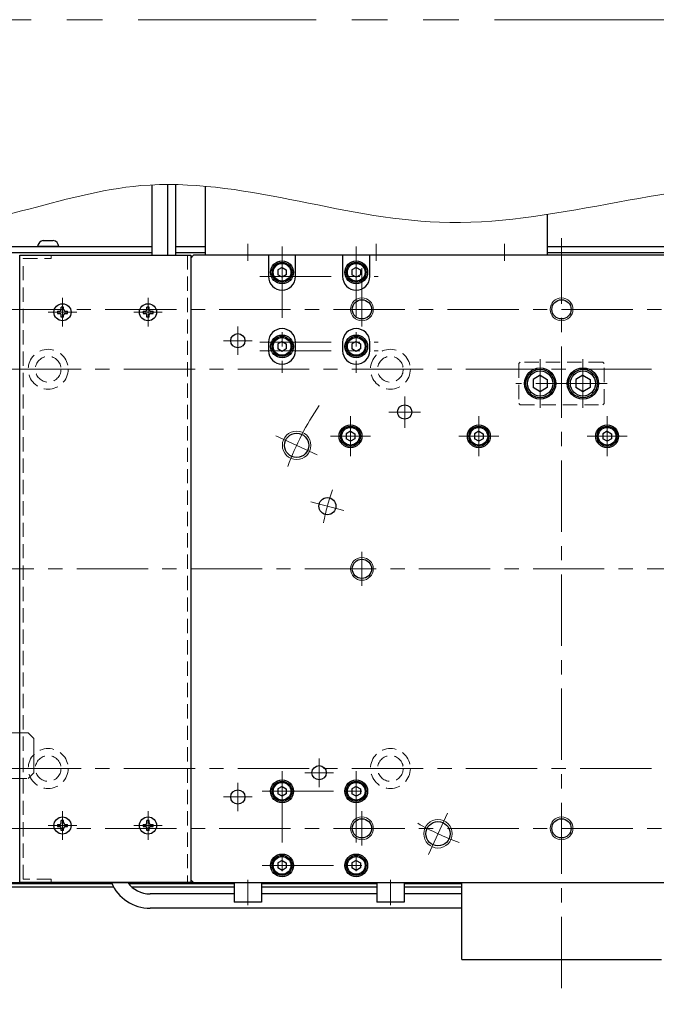
# Model space of a CAD drawing. Extents: x 2756 to 4674, y -5619 to -3096.
# Drawn here: x 3839 to 4062, y -5394 to -5049 of the extents above; entities that cross this region are included whole.
import ezdxf

# ---------------------------------------------------------------- set-up
doc = ezdxf.new("R2010")
doc.units = 0
doc.header["$MEASUREMENT"] = 0
for name, pattern in [('CENTER', [2, 1.25, -0.25, 0.25, -0.25]), ('HIDDEN', [0.375, 0.25, -0.125]), ('PHANTOM2', [1.25, 0.625, -0.125, 0.125, -0.125, 0.125, -0.125])]:
    doc.linetypes.add(name, pattern=pattern)
for name, color, linetype, lineweight in [('中心線', 1, 'CENTER', 15), ('二点鎖線', 5, 'PHANTOM2', 13), ('実線', 255, 'CONTINUOUS', 30), ('寸法', 3, 'CONTINUOUS', 13), ('破線', 252, 'HIDDEN', 13), ('細線', 6, 'CONTINUOUS', 13)]:
    doc.layers.add(name, color=color, linetype=linetype, lineweight=lineweight)

msp = doc.modelspace()

# ---------------------------------------------------------------- linework, layer by layer
at = {"layer": '中心線', "ltscale": 20}
for p, q in [((4029.09137191, -5388.68473602), (4029.09137191, -5125.68473602)), ((3919.09137186, -5127.68473602), (3919.09137186, -5133.68473602)), ((3931.09137191, -5128.68473602), (3931.09137191, -5172.93473602)), ((3957.09137191, -5128.68473602), (3957.09137191, -5172.93473602)), ((3964.09137186, -5127.68473602), (3964.09137186, -5133.68473602)), ((4009.09137186, -5127.68473602), (4009.09137186, -5133.68473602)), ((3959.09137191, -5136.18473602), (3959.09137191, -5156.68473602)), ((3923.34137191, -5139.18473602), (3964.84137191, -5139.18473602)), ((3854.09137191, -5146.68473602), (3854.09137191, -5156.68473602)), ((3854.09137191, -5146.68473602), (3854.09137191, -5156.68473602)), ((3884.09137191, -5146.68473602), (3884.09137191, -5156.68473602)), ((3884.09137191, -5146.68473602), (3884.09137191, -5156.68473602)), ((3429.09137196, -5150.68473602), (4629.09137196, -5150.68473602)), ((3859.09137191, -5151.68473602), (3849.09137191, -5151.68473602)), ((3859.09137191, -5151.68473602), (3849.09137191, -5151.68473602)), ((3889.09137191, -5151.68473602), (3879.09137191, -5151.68473602)), ((3889.09137191, -5151.68473602), (3879.09137191, -5151.68473602)), ((3915.59137191, -5156.68473602), (3915.59137191, -5166.68473602)), ((3910.59137191, -5161.68473602), (3920.59137191, -5161.68473602)), ((3923.34137191, -5162.18473602), (3964.84137191, -5162.18473602)), ((3923.34137191, -5165.18473602), (3964.84137191, -5165.18473602)), ((4021.59137191, -5185.18473602), (4021.59137191, -5168.18473602)), ((4036.59137191, -5185.18473602), (4036.59137191, -5168.18473602)), ((3475.59137196, -5171.68473602), (4582.59137196, -5171.68473602)), ((4045.09137191, -5176.68473602), (4013.09137191, -5176.68473602)), ((3974.09137186, -5192.18473602), (3974.09137186, -5181.18473602)), ((3955.09137191, -5202.18473602), (3955.09137191, -5188.18473602)), ((3968.59137186, -5186.68473602), (3979.59137186, -5186.68473602)), ((4000.09137191, -5202.18473602), (4000.09137191, -5188.18473602)), ((4045.09137191, -5202.18473602), (4045.09137191, -5188.18473602)), ((3943.44528603, -5201.74731029), (3928.94436144, -5194.9854181)), ((3948.09137191, -5195.18473602), (3962.09137191, -5195.18473602)), ((3993.09137191, -5195.18473602), (4007.09137191, -5195.18473602)), ((4038.09137191, -5195.18473602), (4052.09137191, -5195.18473602)), ((3952.78323163, -5221.23803146), (3941.19212172, -5218.13220292)), ((3959.09137191, -5235.68473602), (3959.09137191, -5247.68473602)), ((3419.09137191, -5241.68473602), (4639.09137191, -5241.68473602)), ((3944.09137191, -5318.18473602), (3944.09137191, -5308.18473602)), ((3475.59137196, -5311.68473602), (4582.59137196, -5311.68473602)), ((3931.09137191, -5312.68473602), (3931.09137191, -5352.68473602)), ((3939.09137191, -5313.18473602), (3949.09137191, -5313.18473602)), ((3957.09137191, -5312.68473602), (3957.09137191, -5352.68473602)), ((3915.59137191, -5316.68473602), (3915.59137191, -5326.68473602)), ((3924.09137191, -5319.68473602), (3964.09137191, -5319.68473602)), ((3910.59137191, -5321.68473602), (3920.59137191, -5321.68473602)), ((3854.09137191, -5326.68473602), (3854.09137191, -5336.68473602)), ((3854.09137191, -5326.68473602), (3854.09137191, -5336.68473602)), ((3884.09137191, -5326.68473602), (3884.09137191, -5336.68473602)), ((3884.09137191, -5326.68473602), (3884.09137191, -5336.68473602)), ((3959.09137191, -5326.68473602), (3959.09137191, -5338.68473602)), ((3982.39205399, -5341.83174649), (3989.15394617, -5327.33082189)), ((3429.09137196, -5332.68473602), (4629.09137196, -5332.68473602)), ((3859.09137191, -5331.68473602), (3849.09137191, -5331.68473602)), ((3859.09137191, -5331.68473602), (3849.09137191, -5331.68473602)), ((3889.09137191, -5331.68473602), (3879.09137191, -5331.68473602)), ((3889.09137191, -5331.68473602), (3879.09137191, -5331.68473602)), ((3924.09137191, -5345.68473602), (3964.09137191, -5345.68473602)), ((3919.09137191, -5359.58473602), (3919.09137191, -5350.68473602)), ((3969.09137191, -5359.58473602), (3969.09137191, -5350.68473602))]:
    msp.add_line(p, q, dxfattribs=at)
for radius, start, end in [(102.5, 146.0513892703, 159.473001533), (85, 160.9547518939, 169.0452481061), (102.5, 240.5269984671, 249.473001533)]:
    msp.add_arc((4029.09137191, -5241.68473602), radius, start, end, dxfattribs=at)
at = {"layer": '二点鎖線', "ltscale": 20}
for p, q in [((3842.09137186, -5299.18473602), (3779.09137186, -5299.18473602)), ((3842.09137186, -5299.18473602), (3844.09137186, -5301.18473602)), ((3844.09137186, -5313.18473602), (3844.09137186, -5301.18473602)), ((3844.09137186, -5313.18473602), (3842.09137186, -5315.18473602)), ((3779.09137186, -5315.18473602), (3842.09137186, -5315.18473602))]:
    msp.add_line(p, q, dxfattribs=at)
at = {"layer": '二点鎖線', "color": 6, "ltscale": 100}
msp.add_lwpolyline([(2755.57809552, -5049.10087202), (4674.41006078, -5049.10087202), (4674.41006078, -5619.10087202), (2755.57809552, -5619.10087202)], close=True, dxfattribs=at)
at = {"layer": '実線', "color": 6, "ltscale": 20}
for p, q in [((3885.59137186, -5131.68473602), (3885.59137186, -5107.03743894)), ((3891.09137186, -5131.68473602), (3891.09137186, -5106.90331008)), ((3555.59137191, -5351.68473602), (4502.59137191, -5351.68473602)), ((3994.09137191, -5351.68473602), (4064.09137191, -5351.68473602)), ((3994.09137191, -5378.68473602), (3994.09137191, -5351.68473602)), ((3555.59137191, -5351.98473602), (3871.38923453, -5351.98473602)), ((3559.09137191, -5353.18473602), (3871.99613933, -5353.18473602)), ((3877.19545797, -5351.98473602), (3914.29137191, -5351.98473602)), ((3878.3221695, -5353.18473602), (3914.29137191, -5353.18473602)), ((3923.89137191, -5351.98473602), (3964.29137196, -5351.98473602)), ((3923.89137191, -5353.18473602), (3964.29137196, -5353.18473602)), ((3973.89137196, -5351.98473602), (3994.09137191, -5351.98473602)), ((3973.89137196, -5353.18473602), (3994.09137191, -5353.18473602)), ((3994.09137191, -5378.68473602), (4064.09137191, -5378.68473602))]:
    msp.add_line(p, q, dxfattribs=at)
at = {"layer": '実線', "color": 30, "ltscale": 20}
msp.add_line((3893.79448746, -5131.68473602), (3893.79448746, -5106.92885446), dxfattribs=at)
at = {"layer": '実線', "color": 4, "ltscale": 20}
for p, q in [((3904.09137186, -5107.51065116), (3904.09137186, -5131.68473602)), ((4024.09137186, -5117.41325993), (4024.09137186, -5131.68473602)), ((4024.09137186, -5131.68473602), (3904.09137186, -5131.68473602))]:
    msp.add_line(p, q, dxfattribs=at)
at = {"layer": '実線', "ltscale": 20}
for p, q in [((3847.34137196, -5126.48473602), (3850.84137196, -5126.48473602)), ((3852.84137196, -5128.68473602), (3845.34137196, -5128.68473602)), ((3931.09137191, -5135.95268532), (3929.59137191, -5136.81871087)), ((3929.59137191, -5136.81871063), (3929.59137191, -5138.55076117)), ((3931.09137191, -5135.95268502), (3932.59137191, -5136.81871045)), ((3932.59137191, -5136.81871063), (3932.59137191, -5138.55076159)), ((3957.09137191, -5135.95268532), (3955.59137191, -5136.81871087)), ((3955.59137191, -5136.81871063), (3955.59137191, -5138.55076117)), ((3957.09137191, -5135.95268502), (3958.59137191, -5136.81871045)), ((3958.59137191, -5136.81871063), (3958.59137191, -5138.55076159)), ((3931.09137191, -5139.41678672), (3929.59137191, -5138.55076117)), ((3932.59137191, -5138.55076159), (3931.09137191, -5139.41678702)), ((3957.09137191, -5139.41678672), (3955.59137191, -5138.55076117)), ((3958.59137191, -5138.55076159), (3957.09137191, -5139.41678702)), ((3852.34137191, -5151.28473602), (3853.19137191, -5151.28473602)), ((3852.34137191, -5151.28473602), (3852.34137191, -5152.08473602)), ((3852.34137191, -5151.28473602), (3853.19137191, -5151.28473602)), ((3852.34137191, -5151.28473602), (3852.34137191, -5152.08473602)), ((3854.49137191, -5149.93473602), (3853.69137191, -5149.93473602)), ((3853.69137191, -5150.78473602), (3853.69137191, -5149.93473602)), ((3854.49137191, -5149.93473602), (3853.69137191, -5149.93473602)), ((3853.69137191, -5150.78473602), (3853.69137191, -5149.93473602)), ((3854.49137191, -5150.78473602), (3854.49137191, -5149.93473602)), ((3854.49137191, -5150.78473602), (3854.49137191, -5149.93473602)), ((3854.99137191, -5151.28473602), (3855.84137191, -5151.28473602)), ((3854.99137191, -5151.28473602), (3855.84137191, -5151.28473602)), ((3855.84137191, -5152.08473602), (3855.84137191, -5151.28473602)), ((3855.84137191, -5152.08473602), (3855.84137191, -5151.28473602)), ((3882.34137191, -5151.28473602), (3883.19137191, -5151.28473602)), ((3882.34137191, -5151.28473602), (3882.34137191, -5152.08473602)), ((3882.34137191, -5151.28473602), (3883.19137191, -5151.28473602)), ((3882.34137191, -5151.28473602), (3882.34137191, -5152.08473602)), ((3884.49137191, -5149.93473602), (3883.69137191, -5149.93473602)), ((3883.69137191, -5150.78473602), (3883.69137191, -5149.93473602)), ((3884.49137191, -5149.93473602), (3883.69137191, -5149.93473602)), ((3883.69137191, -5150.78473602), (3883.69137191, -5149.93473602)), ((3884.49137191, -5150.78473602), (3884.49137191, -5149.93473602)), ((3884.49137191, -5150.78473602), (3884.49137191, -5149.93473602)), ((3884.99137191, -5151.28473602), (3885.84137191, -5151.28473602)), ((3884.99137191, -5151.28473602), (3885.84137191, -5151.28473602)), ((3885.84137191, -5152.08473602), (3885.84137191, -5151.28473602)), ((3885.84137191, -5152.08473602), (3885.84137191, -5151.28473602)), ((3852.34137191, -5152.08473602), (3853.19137191, -5152.08473602)), ((3852.34137191, -5152.08473602), (3853.19137191, -5152.08473602)), ((3853.69137191, -5153.43473602), (3853.69137191, -5152.58473602)), ((3853.69137191, -5153.43473602), (3853.69137191, -5152.58473602)), ((3854.49137191, -5153.43473602), (3853.69137191, -5153.43473602)), ((3854.49137191, -5153.43473602), (3853.69137191, -5153.43473602)), ((3854.49137191, -5153.43473602), (3854.49137191, -5152.58473602)), ((3854.49137191, -5153.43473602), (3854.49137191, -5152.58473602)), ((3854.99137191, -5152.08473602), (3855.84137191, -5152.08473602)), ((3854.99137191, -5152.08473602), (3855.84137191, -5152.08473602)), ((3882.34137191, -5152.08473602), (3883.19137191, -5152.08473602)), ((3882.34137191, -5152.08473602), (3883.19137191, -5152.08473602)), ((3883.69137191, -5153.43473602), (3883.69137191, -5152.58473602)), ((3883.69137191, -5153.43473602), (3883.69137191, -5152.58473602)), ((3884.49137191, -5153.43473602), (3883.69137191, -5153.43473602)), ((3884.49137191, -5153.43473602), (3883.69137191, -5153.43473602)), ((3884.49137191, -5153.43473602), (3884.49137191, -5152.58473602)), ((3884.49137191, -5153.43473602), (3884.49137191, -5152.58473602)), ((3884.99137191, -5152.08473602), (3885.84137191, -5152.08473602)), ((3884.99137191, -5152.08473602), (3885.84137191, -5152.08473602)), ((3931.09137191, -5161.95268532), (3929.59137191, -5162.81871087)), ((3931.09137191, -5161.95268502), (3932.59137191, -5162.81871045)), ((3957.09137191, -5161.95268532), (3955.59137191, -5162.81871087)), ((3957.09137191, -5161.95268502), (3958.59137191, -5162.81871045)), ((3929.59137191, -5162.81871063), (3929.59137191, -5164.55076117)), ((3931.09137191, -5165.41678672), (3929.59137191, -5164.55076117)), ((3932.59137191, -5164.55076159), (3931.09137191, -5165.41678702)), ((3932.59137191, -5162.81871063), (3932.59137191, -5164.55076159)), ((3955.59137191, -5162.81871063), (3955.59137191, -5164.55076117)), ((3957.09137191, -5165.41678672), (3955.59137191, -5164.55076117)), ((3958.59137191, -5164.55076159), (3957.09137191, -5165.41678702)), ((3958.59137191, -5162.81871063), (3958.59137191, -5164.55076159)), ((4021.59137191, -5173.79798482), (4019.09137191, -5175.24136072)), ((4019.09137191, -5175.24136032), (4019.09137191, -5178.12811172)), ((4021.59137191, -5173.79798432), (4024.09137191, -5175.24136022)), ((4024.09137191, -5175.24136032), (4024.09137191, -5178.12811172)), ((4036.59137191, -5173.79798482), (4034.09137191, -5175.24136072)), ((4034.09137191, -5175.24136032), (4034.09137191, -5178.12811172)), ((4036.59137191, -5173.79798432), (4039.09137191, -5175.24136022)), ((4039.09137191, -5175.24136032), (4039.09137191, -5178.12811172)), ((4021.59137191, -5179.57148722), (4019.09137191, -5178.12811132)), ((4024.09137191, -5178.12811182), (4021.59137191, -5179.57148772)), ((4036.59137191, -5179.57148722), (4034.09137191, -5178.12811132)), ((4039.09137191, -5178.12811182), (4036.59137191, -5179.57148772)), ((3955.09137191, -5193.45268532), (3953.59137191, -5194.31871087)), ((3953.59137191, -5194.31871063), (3953.59137191, -5196.05076117)), ((3955.09137191, -5196.91678672), (3953.59137191, -5196.05076117)), ((3955.09137191, -5193.45268502), (3956.59137191, -5194.31871045)), ((3956.59137191, -5196.05076159), (3955.09137191, -5196.91678702)), ((3956.59137191, -5194.31871063), (3956.59137191, -5196.05076159)), ((4000.09137191, -5193.45268532), (3998.59137191, -5194.31871087)), ((3998.59137191, -5194.31871063), (3998.59137191, -5196.05076117)), ((4000.09137191, -5196.91678672), (3998.59137191, -5196.05076117)), ((4000.09137191, -5193.45268502), (4001.59137191, -5194.31871045)), ((4001.59137191, -5196.05076159), (4000.09137191, -5196.91678702)), ((4001.59137191, -5194.31871063), (4001.59137191, -5196.05076159)), ((4045.09137191, -5193.45268532), (4043.59137191, -5194.31871087)), ((4043.59137191, -5194.31871063), (4043.59137191, -5196.05076117)), ((4045.09137191, -5196.91678672), (4043.59137191, -5196.05076117)), ((4045.09137191, -5193.45268502), (4046.59137191, -5194.31871045)), ((4046.59137191, -5196.05076159), (4045.09137191, -5196.91678702)), ((4046.59137191, -5194.31871063), (4046.59137191, -5196.05076159)), ((3931.09137191, -5317.95268532), (3929.59137191, -5318.81871087)), ((3929.59137191, -5318.81871063), (3929.59137191, -5320.55076117)), ((3931.09137191, -5321.41678672), (3929.59137191, -5320.55076117)), ((3931.09137191, -5317.95268502), (3932.59137191, -5318.81871045)), ((3932.59137191, -5320.55076159), (3931.09137191, -5321.41678702)), ((3932.59137191, -5318.81871063), (3932.59137191, -5320.55076159)), ((3957.09137191, -5317.95268532), (3955.59137191, -5318.81871087)), ((3955.59137191, -5318.81871063), (3955.59137191, -5320.55076117)), ((3957.09137191, -5321.41678672), (3955.59137191, -5320.55076117)), ((3957.09137191, -5317.95268502), (3958.59137191, -5318.81871045)), ((3958.59137191, -5320.55076159), (3957.09137191, -5321.41678702)), ((3958.59137191, -5318.81871063), (3958.59137191, -5320.55076159)), ((3854.49137191, -5329.93473602), (3853.69137191, -5329.93473602)), ((3853.69137191, -5330.78473602), (3853.69137191, -5329.93473602)), ((3854.49137191, -5329.93473602), (3853.69137191, -5329.93473602)), ((3853.69137191, -5330.78473602), (3853.69137191, -5329.93473602)), ((3854.49137191, -5330.78473602), (3854.49137191, -5329.93473602)), ((3854.49137191, -5330.78473602), (3854.49137191, -5329.93473602)), ((3884.49137191, -5329.93473602), (3883.69137191, -5329.93473602)), ((3883.69137191, -5330.78473602), (3883.69137191, -5329.93473602)), ((3884.49137191, -5329.93473602), (3883.69137191, -5329.93473602)), ((3883.69137191, -5330.78473602), (3883.69137191, -5329.93473602)), ((3884.49137191, -5330.78473602), (3884.49137191, -5329.93473602)), ((3884.49137191, -5330.78473602), (3884.49137191, -5329.93473602)), ((3852.34137191, -5331.28473602), (3853.19137191, -5331.28473602)), ((3852.34137191, -5331.28473602), (3852.34137191, -5332.08473602)), ((3852.34137191, -5331.28473602), (3853.19137191, -5331.28473602)), ((3852.34137191, -5331.28473602), (3852.34137191, -5332.08473602)), ((3852.34137191, -5332.08473602), (3853.19137191, -5332.08473602)), ((3852.34137191, -5332.08473602), (3853.19137191, -5332.08473602)), ((3853.69137191, -5333.43473602), (3853.69137191, -5332.58473602)), ((3853.69137191, -5333.43473602), (3853.69137191, -5332.58473602)), ((3854.49137191, -5333.43473602), (3853.69137191, -5333.43473602)), ((3854.49137191, -5333.43473602), (3853.69137191, -5333.43473602)), ((3854.49137191, -5333.43473602), (3854.49137191, -5332.58473602)), ((3854.49137191, -5333.43473602), (3854.49137191, -5332.58473602)), ((3854.99137191, -5331.28473602), (3855.84137191, -5331.28473602)), ((3854.99137191, -5331.28473602), (3855.84137191, -5331.28473602)), ((3854.99137191, -5332.08473602), (3855.84137191, -5332.08473602)), ((3854.99137191, -5332.08473602), (3855.84137191, -5332.08473602)), ((3855.84137191, -5332.08473602), (3855.84137191, -5331.28473602)), ((3855.84137191, -5332.08473602), (3855.84137191, -5331.28473602)), ((3882.34137191, -5331.28473602), (3883.19137191, -5331.28473602)), ((3882.34137191, -5331.28473602), (3882.34137191, -5332.08473602)), ((3882.34137191, -5331.28473602), (3883.19137191, -5331.28473602)), ((3882.34137191, -5331.28473602), (3882.34137191, -5332.08473602)), ((3882.34137191, -5332.08473602), (3883.19137191, -5332.08473602)), ((3882.34137191, -5332.08473602), (3883.19137191, -5332.08473602)), ((3883.69137191, -5333.43473602), (3883.69137191, -5332.58473602)), ((3883.69137191, -5333.43473602), (3883.69137191, -5332.58473602)), ((3884.49137191, -5333.43473602), (3883.69137191, -5333.43473602)), ((3884.49137191, -5333.43473602), (3883.69137191, -5333.43473602)), ((3884.49137191, -5333.43473602), (3884.49137191, -5332.58473602)), ((3884.49137191, -5333.43473602), (3884.49137191, -5332.58473602)), ((3884.99137191, -5331.28473602), (3885.84137191, -5331.28473602)), ((3884.99137191, -5331.28473602), (3885.84137191, -5331.28473602)), ((3884.99137191, -5332.08473602), (3885.84137191, -5332.08473602)), ((3884.99137191, -5332.08473602), (3885.84137191, -5332.08473602)), ((3885.84137191, -5332.08473602), (3885.84137191, -5331.28473602)), ((3885.84137191, -5332.08473602), (3885.84137191, -5331.28473602)), ((3931.09137191, -5343.95268532), (3929.59137191, -5344.81871087)), ((3929.59137191, -5344.81871063), (3929.59137191, -5346.55076117)), ((3931.09137191, -5343.95268502), (3932.59137191, -5344.81871045)), ((3932.59137191, -5344.81871063), (3932.59137191, -5346.55076159)), ((3957.09137191, -5343.95268532), (3955.59137191, -5344.81871087)), ((3955.59137191, -5344.81871063), (3955.59137191, -5346.55076117)), ((3957.09137191, -5343.95268502), (3958.59137191, -5344.81871045)), ((3958.59137191, -5344.81871063), (3958.59137191, -5346.55076159)), ((3931.09137191, -5347.41678672), (3929.59137191, -5346.55076117)), ((3932.59137191, -5346.55076159), (3931.09137191, -5347.41678702)), ((3957.09137191, -5347.41678672), (3955.59137191, -5346.55076117)), ((3958.59137191, -5346.55076159), (3957.09137191, -5347.41678702)), ((3914.29137191, -5351.68473602), (3914.29137191, -5358.58473602)), ((3914.29137191, -5351.68473602), (3923.89137191, -5351.68473602)), ((3923.89137191, -5351.68473602), (3923.89137191, -5358.58473602)), ((3964.29137191, -5351.68473602), (3964.29137191, -5358.58473602)), ((3964.29137191, -5351.68473602), (3973.89137191, -5351.68473602)), ((3973.89137191, -5351.68473602), (3973.89137191, -5358.58473602)), ((3914.29137191, -5355.68473602), (3884.84137191, -5355.68473602)), ((3923.89137191, -5358.58473602), (3914.29137191, -5358.58473602)), ((3964.29137191, -5355.68473602), (3923.89137191, -5355.68473602)), ((3973.89137191, -5358.58473602), (3964.29137191, -5358.58473602)), ((3994.09137191, -5355.68473602), (3973.89137191, -5355.68473602)), ((3994.09137191, -5360.68473602), (3884.84137191, -5360.68473602))]:
    msp.add_line(p, q, dxfattribs=at)
at = {"layer": '実線', "color": 3, "ltscale": 20}
for p, q in [((3429.09137196, -5128.68473602), (3885.59137176, -5128.68473602)), ((3429.09137196, -5130.68473602), (3885.59137176, -5130.68473602)), ((3893.79448736, -5128.68473602), (3904.09137186, -5128.68473602)), ((3893.79448736, -5130.68473602), (3904.09137186, -5130.68473602)), ((4024.09137186, -5128.68473602), (4629.09137196, -5128.68473602)), ((4024.09137186, -5130.68473602), (4629.09137196, -5130.68473602)), ((3900.09137191, -5131.68473602), (3899.09137191, -5132.68473602)), ((3899.09137191, -5132.68473602), (3899.09137191, -5350.68473602)), ((3926.34137191, -5131.68473602), (3900.09137191, -5131.68473602)), ((3935.84137191, -5131.68473602), (3926.34137191, -5131.68473602)), ((3926.34137191, -5131.68473602), (3926.34137191, -5139.18473602)), ((3952.34137191, -5131.68473602), (3935.84137191, -5131.68473602)), ((3935.84137191, -5139.18473602), (3935.84137191, -5131.68473602)), ((3961.84137191, -5131.68473602), (3952.34137191, -5131.68473602)), ((3952.34137191, -5131.68473602), (3952.34137191, -5139.18473602)), ((4096.34137191, -5131.68473602), (3961.84137191, -5131.68473602)), ((3961.84137191, -5139.18473602), (3961.84137191, -5131.68473602)), ((3926.34137191, -5162.18473602), (3926.34137191, -5165.18473602)), ((3935.84137191, -5165.18473602), (3935.84137191, -5162.18473602)), ((3952.34137191, -5162.18473602), (3952.34137191, -5165.18473602)), ((3961.84137191, -5165.18473602), (3961.84137191, -5162.18473602)), ((3899.09137191, -5350.68473602), (3900.09137191, -5351.68473602)), ((3900.09137191, -5351.68473602), (4158.09137191, -5351.68473602))]:
    msp.add_line(p, q, dxfattribs=at)
at = {"layer": '実線', "color": 2, "ltscale": 20}
for p, q in [((3429.09137196, -5130.68473602), (3885.59137186, -5130.68473602)), ((4024.09137201, -5130.68473602), (4629.09137196, -5130.68473602)), ((3429.09137196, -5351.68473602), (4029.09137191, -5351.68473602)), ((4029.09137191, -5351.68473602), (4629.09137196, -5351.68473602))]:
    msp.add_line(p, q, dxfattribs=at)
at = {"layer": '実線', "color": 5, "ltscale": 20}
for p, q in [((3839.09137191, -5131.68473602), (3899.09137191, -5131.68473602)), ((3839.09137191, -5131.68473602), (3899.09137191, -5131.68473602)), ((3839.09137191, -5351.68473602), (3839.09137191, -5131.68473602)), ((3899.09137191, -5131.68473602), (3899.09137191, -5351.68473602)), ((3899.09137191, -5131.68473602), (3899.09137191, -5351.68473602)), ((3899.09137191, -5351.68473602), (3839.09137191, -5351.68473602)), ((3899.09137191, -5351.68473602), (3839.09137191, -5351.68473602))]:
    msp.add_line(p, q, dxfattribs=at)
at = {"layer": '実線', "ltscale": 20}
for centre, radius in [((3931.09137191, -5137.68473602), 4), ((3931.09137191, -5137.68473602), 3.5), ((3957.09137191, -5137.68473602), 4), ((3957.09137191, -5137.68473602), 3.5), ((3931.09137191, -5137.68473602), 3.1), ((3957.09137191, -5137.68473602), 3.1), ((3854.09137191, -5151.68473602), 3), ((3854.09137191, -5151.68473602), 3), ((3884.09137191, -5151.68473602), 3), ((3884.09137191, -5151.68473602), 3), ((3931.09137191, -5163.68473602), 4), ((3931.09137191, -5163.68473602), 3.5), ((3931.09137191, -5163.68473602), 3.1), ((3957.09137191, -5163.68473602), 4), ((3957.09137191, -5163.68473602), 3.5), ((3957.09137191, -5163.68473602), 3.1), ((4021.59137191, -5176.68473602), 5), ((4021.59137191, -5176.68473602), 4.4), ((4036.59137191, -5176.68473602), 5), ((4036.59137191, -5176.68473602), 4.4), ((3955.09137191, -5195.18473602), 3.5), ((3955.09137191, -5195.18473602), 3.1), ((4000.09137191, -5195.18473602), 3.5), ((4000.09137191, -5195.18473602), 3.1), ((4045.09137191, -5195.18473602), 3.5), ((4045.09137191, -5195.18473602), 3.1), ((3931.09137191, -5319.68473602), 3.5), ((3931.09137191, -5319.68473602), 3.1), ((3957.09137191, -5319.68473602), 3.5), ((3957.09137191, -5319.68473602), 3.1), ((3854.09137191, -5331.68473602), 3), ((3854.09137191, -5331.68473602), 3), ((3884.09137191, -5331.68473602), 3), ((3884.09137191, -5331.68473602), 3), ((3931.09137191, -5345.68473602), 3.5), ((3931.09137191, -5345.68473602), 3.1), ((3957.09137191, -5345.68473602), 3.5), ((3957.09137191, -5345.68473602), 3.1)]:
    msp.add_circle(centre, radius, dxfattribs=at)
at = {"layer": '実線', "color": 3, "ltscale": 20}
for centre, radius in [((3959.09137191, -5150.68473602), 3.375), ((4029.09137191, -5150.68473602), 3.375), ((3915.59137191, -5161.68473602), 2.5), ((4021.59137191, -5176.68473602), 5.5), ((4036.59137191, -5176.68473602), 5.5), ((3974.09137186, -5186.68473602), 2.5), ((3955.09137191, -5195.18473602), 4), ((4000.09137191, -5195.18473602), 4), ((4045.09137191, -5195.18473602), 4), ((3936.19482374, -5198.36636419), 4.25), ((3946.98767667, -5219.68511719), 3), ((3959.09137191, -5241.68473602), 3.375), ((3944.09137191, -5313.18473602), 2.5), ((3931.09137191, -5319.68473602), 4), ((3957.09137191, -5319.68473602), 4), ((3915.59137191, -5321.68473602), 2.5), ((3959.09137191, -5332.68473602), 3.375), ((3985.77300008, -5334.58128419), 4.25), ((4029.09137191, -5332.68473602), 3.375), ((3931.09137191, -5345.68473602), 4), ((3957.09137191, -5345.68473602), 4)]:
    msp.add_circle(centre, radius, dxfattribs=at)
at = {"layer": '実線', "ltscale": 20}
for centre, radius, start, end in [((3847.8286331, -5128.9367916), 2.5, 101.2391422555, 174.2134797324), ((3850.35411082, -5128.9367916), 2.5, 5.7865202676, 78.7608577445), ((3853.19137191, -5150.78473602), 0.5, 270.0000000001, 0), ((3853.19137191, -5150.78473602), 0.5, 270.0000000001, 0), ((3854.99137191, -5150.78473602), 0.5, 180, 269.9999999999), ((3854.99137191, -5150.78473602), 0.5, 180, 269.9999999999), ((3883.19137191, -5150.78473602), 0.5, 270.0000000001, 0), ((3883.19137191, -5150.78473602), 0.5, 270.0000000001, 0), ((3884.99137191, -5150.78473602), 0.5, 180, 269.9999999999), ((3884.99137191, -5150.78473602), 0.5, 180, 269.9999999999), ((3853.19137191, -5152.58473602), 0.5, 0, 90), ((3853.19137191, -5152.58473602), 0.5, 0, 90), ((3854.99137191, -5152.58473602), 0.5, 90, 180), ((3854.99137191, -5152.58473602), 0.5, 90, 180), ((3883.19137191, -5152.58473602), 0.5, 0, 90), ((3883.19137191, -5152.58473602), 0.5, 0, 90), ((3884.99137191, -5152.58473602), 0.5, 90, 180), ((3884.99137191, -5152.58473602), 0.5, 90, 180), ((3853.19137191, -5330.78473602), 0.5, 270.0000000001, 0), ((3853.19137191, -5330.78473602), 0.5, 270.0000000001, 0), ((3854.99137191, -5330.78473602), 0.5, 180, 269.9999999999), ((3854.99137191, -5330.78473602), 0.5, 180, 269.9999999999), ((3883.19137191, -5330.78473602), 0.5, 270.0000000001, 0), ((3883.19137191, -5330.78473602), 0.5, 270.0000000001, 0), ((3884.99137191, -5330.78473602), 0.5, 180, 269.9999999999), ((3884.99137191, -5330.78473602), 0.5, 180, 269.9999999999), ((3853.19137191, -5332.58473602), 0.5, 0, 90), ((3853.19137191, -5332.58473602), 0.5, 0, 90), ((3854.99137191, -5332.58473602), 0.5, 90, 180), ((3854.99137191, -5332.58473602), 0.5, 90, 180), ((3883.19137191, -5332.58473602), 0.5, 0, 90), ((3883.19137191, -5332.58473602), 0.5, 0, 90), ((3884.99137191, -5332.58473602), 0.5, 90, 180), ((3884.99137191, -5332.58473602), 0.5, 90, 180), ((3884.84137191, -5345.93473602), 14.75, 202.9439535566, 270), ((3884.84137191, -5345.93473602), 9.75, 216.1388146632, 270)]:
    msp.add_arc(centre, radius, start, end, dxfattribs=at)
at = {"layer": '実線', "color": 3, "ltscale": 20}
for centre, start, end in [((3931.09137191, -5139.18473602), 180, 0), ((3957.09137191, -5139.18473602), 180, 0), ((3931.09137191, -5162.18473602), 0, 180), ((3957.09137191, -5162.18473602), 0, 180), ((3931.09137191, -5165.18473602), 180, 0), ((3957.09137191, -5165.18473602), 180, 0)]:
    msp.add_arc(centre, 4.75, start, end, dxfattribs=at)
at = {"layer": '寸法', "ltscale": 20}
msp.add_open_spline([(3400.72748761, -5119.49615437), (3424.64920214, -5111.9190724), (3484.25028007, -5093.04073271), (3589.78970346, -5139.49275837), (3700.04376895, -5083.05181816), (3798.21134041, -5136.9899129), (3888.25250781, -5092.63310745), (3990.56884545, -5135.18606221), (4094.76039555, -5094.58523625), (4204.11762557, -5129.15388316), (4311.57351566, -5093.52981662), (4428.98576573, -5138.1421578), (4532.12040097, -5087.64481993), (4611.11979084, -5132.80393434), (4649.78886882, -5118.12225986), (4664.77376071, -5112.43287402)], degree=3, knots=[0, 0, 0, 0, 73.5380683105, 183.2204850469, 319.7120526096, 403.4916189818, 488.364407759, 593.7990793466, 712.2433226228, 802.7868808487, 924.9142353755, 1034.3316296646, 1159.7565573144, 1233.0977877927, 1279.5004973907, 1279.5004973907, 1279.5004973907, 1279.5004973907], dxfattribs=at)
at = {"layer": '破線', "ltscale": 20}
for p, q in [((3840.29137191, -5350.48473602), (3840.29137191, -5132.88473602)), ((3840.29137191, -5132.88473602), (3850.09137191, -5132.88473602)), ((3840.29137191, -5350.48473602), (3840.29137191, -5132.88473602)), ((3840.29137191, -5132.88473602), (3850.09137191, -5132.88473602)), ((3850.09137191, -5132.88473602), (3850.09137191, -5131.68473602)), ((3850.09137191, -5132.88473602), (3850.09137191, -5131.68473602)), ((3897.89137191, -5131.68473602), (3897.89137191, -5351.68473602)), ((3897.89137191, -5131.68473602), (3897.89137191, -5351.68473602)), ((4014.09137191, -5169.68473632), (4014.59137191, -5169.18473632)), ((4014.09137191, -5169.68473632), (4014.09137191, -5183.68473632)), ((4043.59137191, -5169.18473632), (4014.59137191, -5169.18473632)), ((4043.59137191, -5169.18473632), (4044.09137191, -5169.68473632)), ((4044.09137191, -5183.68473632), (4044.09137191, -5169.68473632)), ((4014.59137191, -5184.18473632), (4014.09137191, -5183.68473632)), ((4014.59137191, -5184.18473632), (4043.59137191, -5184.18473632)), ((4044.09137191, -5183.68473632), (4043.59137191, -5184.18473632)), ((3850.09137191, -5350.48473602), (3840.29137191, -5350.48473602)), ((3850.09137191, -5350.48473602), (3840.29137191, -5350.48473602)), ((3850.09137191, -5351.68473602), (3850.09137191, -5350.48473602)), ((3850.09137191, -5351.68473602), (3850.09137191, -5350.48473602))]:
    msp.add_line(p, q, dxfattribs=at)
for centre, radius in [((3849.09137196, -5171.68473602), 7), ((3969.09137196, -5171.68473602), 7), ((3849.09137196, -5171.68473602), 4.5), ((3969.09137196, -5171.68473602), 4.5), ((3849.09137196, -5311.68473602), 7), ((3969.09137196, -5311.68473602), 7), ((3849.09137196, -5311.68473602), 4.5), ((3969.09137196, -5311.68473602), 4.5)]:
    msp.add_circle(centre, radius, dxfattribs=at)
at = {"layer": '細線', "ltscale": 20}
for centre, radius in [((3959.09137191, -5150.68473602), 4), ((4029.09137191, -5150.68473602), 4), ((3936.19482374, -5198.36636419), 5), ((3959.09137191, -5241.68473602), 4), ((3959.09137191, -5332.68473602), 4), ((3985.77300008, -5334.58128419), 5), ((4029.09137191, -5332.68473602), 4)]:
    msp.add_circle(centre, radius, dxfattribs=at)

doc.saveas('drawing.dxf')
